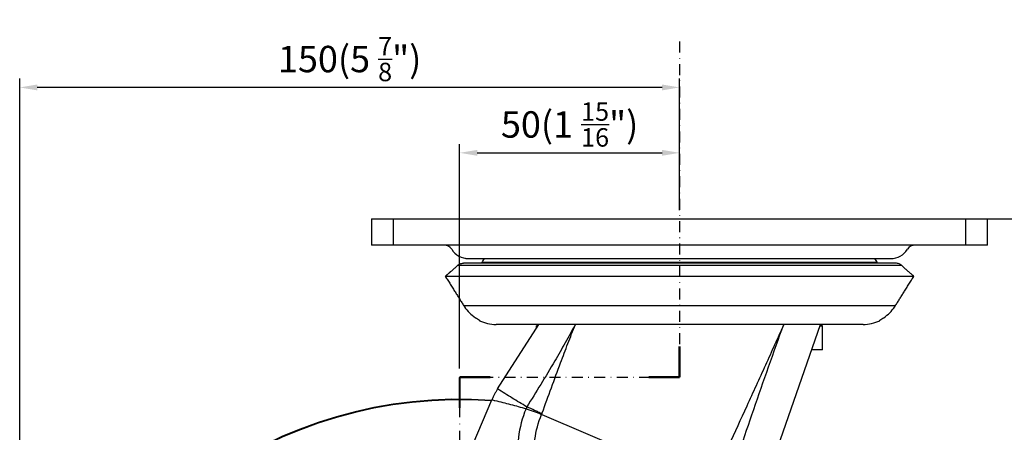
# Model space of a CAD drawing. Units: millimetres. Extents: x 0 to 3018, y 0 to 815.
# Drawn here: x 1477 to 1701, y 315 to 409 of the extents above; entities that cross this region are included whole.
import ezdxf

# ---------------------------------------------------------------- set-up
doc = ezdxf.new("R2010")
doc.units = ezdxf.units.MM
doc.header["$LTSCALE"] = 5
doc.linetypes.add('DASHDOT', pattern=[1, 0.5, -0.25, 0, -0.25])
doc.layers.get('0').update_dxf_attribs({"color": 3})
for name, color, linetype in [('CL', 1, 'DASHDOT'), ('외형선(ISO)', 3, 'Continuous'), ('좁은 외형선(ISO)', 3, 'Continuous')]:
    doc.layers.add(name, color=color, linetype=linetype)
doc.styles.add('DIM TEXT STYLE', font='romans.shx', dxfattribs={"oblique": 15, "bigfont": 'whgtxt.shx'})
doc.dimstyles.new('GDOK$0', dxfattribs={"dimscale": 2, "dimtxt": 2, "dimasz": 2, "dimexe": 1, "dimexo": 1, "dimtad": 1, "dimdsep": 46, "dimtxsty": 'DIM TEXT STYLE', "dimcen": 0, "dimclrd": 1, "dimclre": 1, "dimclrt": 4, "dimadec": 0, "dimazin": 0, "dimtm": 1e-09, "dimtfac": 0.5, "dimtmove": 0, "dimatfit": 3, "dimfxl": 0, "dimfrac": 2, "dimtolj": 1, "dimarcsym": 0})

# ---------------------------------------------------------------- blocks, each defined once
blk = doc.blocks.new('*D11')
at = {"color": 1, "linetype": 'ByBlock', "lineweight": -2}
for p, q in [((1696.94, 363.9), (1733.44, 363.9)), ((1731.44, 359.9), (1731.44, 126.9)), ((1579.44, 122.9), (1733.44, 122.9))]:
    blk.add_line(p, q, dxfattribs=at)
at = {"color": 1}
for points in [[(1730.77, 359.9), (1732.1, 359.9), (1731.44, 363.9)], [(1730.77, 126.9), (1732.1, 126.9), (1731.44, 122.9)]]:
    blk.add_solid(points, dxfattribs=at)
at = {"color": 4, "insert": (1724.99, 243.4), "char_height": 6, "attachment_point": 5, "rotation": 90, "style": 'DIM TEXT STYLE'}
blk.add_mtext('\\A1;241(9 {\\H0.7x;\\S1/2;}")', dxfattribs=at)
blk = doc.blocks.new('*D12')
at = {"color": 1, "linetype": 'ByBlock', "lineweight": -2}
for p, q in [((1577.44, 329.9), (1577.44, 380.9)), ((1627.44, 365.9), (1627.44, 380.9)), ((1581.44, 378.9), (1623.44, 378.9))]:
    blk.add_line(p, q, dxfattribs=at)
at = {"color": 1}
for points in [[(1581.44, 379.57), (1581.44, 378.24), (1577.44, 378.9)], [(1623.44, 379.57), (1623.44, 378.24), (1627.44, 378.9)]]:
    blk.add_solid(points, dxfattribs=at)
at = {"color": 4, "insert": (1602.44, 385.35), "char_height": 6, "attachment_point": 5, "style": 'DIM TEXT STYLE'}
blk.add_mtext('\\A1;50(1 {\\H0.7x;\\S15/16;}")', dxfattribs=at)
blk = doc.blocks.new('*D13')
at = {"color": 1, "linetype": 'ByBlock', "lineweight": -2}
for p, q in [((1477.44, 224.9), (1477.44, 395.77)), ((1627.44, 365.9), (1627.44, 395.77)), ((1623.44, 393.77), (1481.44, 393.77))]:
    blk.add_line(p, q, dxfattribs=at)
at = {"color": 1}
for points in [[(1481.44, 394.43), (1481.44, 393.1), (1477.44, 393.77)], [(1623.44, 394.43), (1623.44, 393.1), (1627.44, 393.77)]]:
    blk.add_solid(points, dxfattribs=at)
at = {"color": 4, "insert": (1552.44, 400.22), "char_height": 6, "attachment_point": 5, "style": 'DIM TEXT STYLE'}
blk.add_mtext('\\A1;150(5 {\\H0.7x;\\S7/8;}")', dxfattribs=at)

msp = doc.modelspace()

# ---------------------------------------------------------------- linework, layer by layer
at = {"const_width": 0.5}
for points in [[(1627.436, 327.904), (1627.436, 334.904)], [(1577.436, 327.904), (1577.436, 320.904)], [(1577.436, 327.904), (1584.436, 327.904)], [(1627.436, 327.904), (1620.436, 327.904)]]:
    msp.add_lwpolyline(points, dxfattribs=at)
at = {"layer": 'CL', "lineweight": -3}
for p in [(1627.436, 404.181), (1577.436, 327.904)]:
    msp.add_line(p, (1627.436, 327.904), dxfattribs=at)
at = {"layer": 'CL', "lineweight": -3, "ltscale": 1.2}
msp.add_line((1577.436, 327.904), (1577.436, 117.904), dxfattribs=at)
at = {"layer": '외형선(ISO)'}
for p, q in [((1557.436, 363.904), (1562.436, 363.904)), ((1557.436, 363.904), (1557.436, 357.904)), ((1562.436, 363.904), (1692.436, 363.904)), ((1692.436, 363.904), (1697.436, 363.904)), ((1697.436, 357.904), (1697.436, 363.904)), ((1562.436, 357.904), (1557.436, 357.904)), ((1692.436, 357.904), (1562.436, 357.904)), ((1697.436, 357.904), (1692.436, 357.904)), ((1676.562, 353.822), (1578.31, 353.822)), ((1579.446, 354.883), (1675.426, 354.883)), ((1680.68, 350.826), (1574.192, 350.826)), ((1581.936, 340.901), (1581.936, 340.739)), ((1672.936, 340.739), (1672.936, 340.901)), ((1595.41, 339.904), (1585.724, 339.904)), ((1586.075, 325.245), (1595.41, 339.904)), ((1595.219, 339.604), (1594.936, 339.604)), ((1594.936, 339.16), (1594.936, 339.604)), ((1595.219, 339.604), (1594.936, 339.604)), ((1603.741, 339.904), (1595.41, 339.904)), ((1651.131, 339.904), (1603.741, 339.904)), ((1645.288, 299.076), (1659.462, 339.904)), ((1659.462, 339.904), (1651.131, 339.904)), ((1659.936, 339.604), (1659.358, 339.604)), ((1659.358, 339.604), (1659.936, 339.604)), ((1669.148, 339.904), (1659.462, 339.904)), ((1659.936, 334.104), (1659.936, 339.604)), ((1659.936, 334.104), (1657.449, 334.104)), ((1547.487, 235.527), (1584.766, 322.76)), ((1592.66, 321.193), (1592.526, 320.741))]:
    msp.add_line(p, q, dxfattribs=at)
for centre, radius, start, end in [((1573.955, 355.904), 2, 32.35968, 90), ((1579.446, 359.382), 4.5, 212.35968, 270), ((1675.426, 359.382), 4.5, 270, 327.64032), ((1680.917, 355.904), 2, 90, 147.64032), ((1579.446, 359.382), 4.5, 256.82255, 270), ((1582.041, 354.166), 0.5, 316.5741, 335.09254), ((1587.936, 351.429), 6, 144.8518, 155.09254), ((1666.936, 351.429), 6, 24.90746, 35.1482), ((1672.831, 354.166), 0.5, 204.90746, 223.4259), ((1585.724, 348.904), 9, 245.11108, 270), ((1669.148, 348.904), 9, 270, 294.88892), ((1577.436, 222.904), 100, 85.82611, 47.89496)]:
    msp.add_arc(centre, radius, start, end, dxfattribs=at)
msp.add_ellipse((1592.594, 320.718), major_axis=(-2.879, -7.464), ratio=0.0044418, start_param=4.6557561, end_param=4.7122714, dxfattribs=at)
for points, knots in [([(1576.964, 353.309), (1577.129, 353.457), (1577.342, 353.588), (1577.768, 353.764), (1578.061, 353.822), (1578.31, 353.822)], [0.15851698, 0.15851698, 0.15851698, 0.15851698, 0.22243738, 0.22243738, 0.29708745, 0.29708745, 0.29708745, 0.29708745]), ([(1677.908, 353.309), (1677.743, 353.457), (1677.531, 353.588), (1677.104, 353.764), (1676.811, 353.822), (1676.562, 353.822)], [0.15851698, 0.15851698, 0.15851698, 0.15851698, 0.22243738, 0.22243738, 0.29708745, 0.29708745, 0.29708745, 0.29708745]), ([(1578.399, 344.134), (1578.446, 344.059), (1578.494, 343.985), (1578.881, 343.408), (1579.273, 342.941), (1580.062, 342.155), (1580.533, 341.763), (1581.331, 341.233), (1581.633, 341.056), (1581.936, 340.901)], [0.47495564, 0.47495564, 0.47495564, 0.47495564, 0.49925821, 0.49925821, 0.66601428, 0.66601428, 0.83351794, 0.83351794, 0.92965297, 0.92965297, 0.92965297, 0.92965297]), ([(1672.936, 340.901), (1673.239, 341.056), (1673.541, 341.233), (1674.339, 341.763), (1674.81, 342.155), (1675.599, 342.941), (1675.991, 343.408), (1676.378, 343.985), (1676.426, 344.059), (1676.473, 344.134)], [4.42620554, 4.42620554, 4.42620554, 4.42620554, 4.52234057, 4.52234057, 4.68984423, 4.68984423, 4.8566003, 4.8566003, 4.88090288, 4.88090288, 4.88090288, 4.88090288]), ([(1586.075, 325.245), (1585.954, 325.055), (1585.835, 324.86), (1585.603, 324.46), (1585.49, 324.255), (1585.269, 323.838), (1585.163, 323.625), (1584.958, 323.196), (1584.86, 322.979), (1584.766, 322.76)], [0, 0, 0, 0, 0.25, 0.25, 0.5, 0.5, 0.75, 0.75, 1, 1, 1, 1]), ([(1592.526, 320.741), (1592.532, 320.74), (1592.538, 320.739), (1592.55, 320.735), (1592.555, 320.734), (1592.561, 320.732)], [0, 0, 0, 0, 0.0035637359, 0.0035637359, 0.0071274718, 0.0071274718, 0.0071274718, 0.0071274718]), ([(1592.724, 321.153), (1592.713, 321.16), (1592.702, 321.167), (1592.681, 321.181), (1592.671, 321.187), (1592.66, 321.193)], [-0.0071274718, -0.0071274718, -0.0071274718, -0.0071274718, -0.0035637359, -0.0035637359, 0, 0, 0, 0])]:
    msp.add_open_spline(points, degree=3, knots=knots, dxfattribs=at)
for points, weights in [([(1574.192, 350.826), (1575.614, 352.101), (1576.964, 353.309)], [1, 1.00035326912, 1]), ([(1575.395, 351.904), (1574.8, 351.371), (1574.192, 350.826)], [1.0001729115, 1.00015099095, 1]), ([(1680.68, 350.826), (1679.258, 352.101), (1677.908, 353.309)], [1, 1.00035326912, 1]), ([(1574.192, 350.826), (1576.381, 347.342), (1578.399, 344.134)], [1, 1.00083735478, 1]), ([(1676.473, 344.134), (1678.491, 347.342), (1680.68, 350.826)], [1, 1.00083735479, 1])]:
    msp.add_rational_spline(points, weights, degree=2, dxfattribs=at)
msp.add_open_spline([(1592.602, 320.838), (1592.588, 320.843), (1592.574, 320.849), (1592.56, 320.854)], degree=3, dxfattribs=at)
at = {"layer": '좁은 외형선(ISO)'}
for p, q in [((1562.436, 357.904), (1562.436, 363.904)), ((1692.436, 363.904), (1692.436, 357.904)), ((1672.378, 353.956), (1582.494, 353.956)), ((1677.908, 353.309), (1576.964, 353.309)), ((1676.473, 344.134), (1578.399, 344.134)), ((1596.126, 319.452), (1634.316, 303.132))]:
    msp.add_line(p, q, dxfattribs=at)
msp.add_arc((1577.436, 222.904), 99.85, 85.85571, 47.86537, dxfattribs=at)
for points, knots in [([(1603.741, 339.904), (1602.989, 338.51), (1602.224, 337.12), (1600.665, 334.348), (1599.871, 332.966), (1599.063, 331.588), (1598.016, 329.802), (1596.945, 328.023), (1594.82, 324.547), (1593.767, 322.848), (1592.724, 321.153)], [-0.005901, -0.005901, -0.005901, -0.005901, 0.4643635, 0.4643635, 0.934628, 0.934628, 0.934628, 1.5443222, 1.5443222, 2.1314499, 2.1314499, 2.1314499, 2.1314499]), ([(1596.111, 319.516), (1596.146, 319.61), (1596.18, 319.704), (1596.214, 319.798), (1596.906, 321.698), (1597.596, 323.597), (1598.986, 327.392), (1599.686, 329.286), (1600.394, 331.178), (1600.94, 332.636), (1601.492, 334.093), (1602.607, 337.002), (1603.171, 338.454), (1603.741, 339.904)], [-2.1842106, -2.1842106, -2.1842106, -2.1842106, -2.1540163, -2.1540163, -2.1540163, -1.5443222, -1.5443222, -0.934628, -0.934628, -0.934628, -0.4643635, -0.4643635, 0.005901, 0.005901, 0.005901, 0.005901]), ([(1651.131, 339.904), (1649.741, 336.803), (1648.343, 333.707), (1645.534, 327.519), (1644.124, 324.428), (1642.709, 321.339), (1641.33, 318.328), (1639.947, 315.319), (1637.179, 309.301), (1635.793, 306.292), (1634.41, 303.282), (1634.39, 303.238), (1634.37, 303.194), (1634.35, 303.15)], [-0.0047096, -0.0047096, -0.0047096, -0.0047096, 1.0162493, 1.0162493, 2.0372082, 2.0372082, 2.0372082, 3.0323383, 3.0323383, 4.0274683, 4.0274683, 4.0274683, 4.0419676, 4.0419676, 4.0419676, 4.0419676]), ([(1637.847, 301.749), (1638.92, 304.859), (1639.984, 307.976), (1642.126, 314.249), (1643.203, 317.407), (1644.29, 320.561), (1645.404, 323.796), (1646.528, 327.029), (1648.806, 333.478), (1649.96, 336.695), (1651.131, 339.904)], [-4.0159028, -4.0159028, -4.0159028, -4.0159028, -3.0323383, -3.0323383, -2.0372082, -2.0372082, -2.0372082, -1.0162493, -1.0162493, 0.0047096, 0.0047096, 0.0047096, 0.0047096]), ([(1592.66, 321.193), (1591.571, 321.819), (1590.48, 322.47), (1588.287, 323.824), (1587.184, 324.528), (1586.075, 325.245)], [-0.73051883, -0.73051883, -0.73051883, -0.73051883, -0.36525942, -0.36525942, 0, 0, 0, 0]), ([(1584.766, 322.76), (1584.999, 322.708), (1585.231, 322.655), (1585.463, 322.601), (1586.649, 322.327), (1587.831, 322.035), (1590.186, 321.415), (1591.359, 321.087), (1592.526, 320.741)], [-0.07144626, -0.07144626, -0.07144626, -0.07144626, 0, 0, 0, 0.36525942, 0.36525942, 0.73051883, 0.73051883, 0.73051883, 0.73051883]), ([(1592.526, 320.741), (1591.653, 318.643), (1591.075, 316.422), (1590.431, 310.852), (1590.735, 307.463), (1592.573, 301.337), (1594.002, 298.572), (1597.432, 294.144), (1599.291, 292.372), (1601.369, 290.913), (1601.982, 290.483), (1602.613, 290.08), (1604.05, 289.253), (1604.863, 288.844), (1606.518, 288.159), (1607.355, 287.878), (1609.378, 287.316), (1610.575, 287.076), (1613.254, 286.736), (1614.741, 286.677), (1618.682, 286.868), (1621.124, 287.348), (1626.482, 289.259), (1629.307, 290.94), (1634.292, 295.437), (1636.374, 298.333), (1637.76, 301.534)], [0.0229779, 0.0229779, 0.0229779, 0.0229779, 0.70473, 0.70473, 1.705006, 1.705006, 2.6233619, 2.6233619, 3.3851378, 3.3851378, 3.3851378, 3.6097573, 3.6097573, 3.8823121, 3.8823121, 4.1469137, 4.1469137, 4.5122247, 4.5122247, 4.9569504, 4.9569504, 5.6957811, 5.6957811, 6.6634072, 6.6634072, 7.709707, 7.709707, 7.709707, 7.709707]), ([(1592.561, 320.732), (1593.172, 320.514), (1593.786, 320.301), (1594.672, 319.99), (1594.961, 319.889), (1595.528, 319.676), (1595.808, 319.569), (1596.059, 319.418)], [0, 0, 0, 0, 0.38907313, 0.38907313, 0.58069331, 0.58069331, 0.77814625, 0.77814625, 0.77814625, 0.77814625]), ([(1596.111, 319.516), (1596.11, 319.517), (1596.109, 319.518), (1596.108, 319.519), (1595.863, 319.693), (1595.593, 319.832), (1595.048, 320.105), (1594.77, 320.235), (1593.914, 320.63), (1593.319, 320.893), (1592.724, 321.153)], [-0.77915424, -0.77915424, -0.77915424, -0.77915424, -0.77814625, -0.77814625, -0.77814625, -0.58069331, -0.58069331, -0.38907313, -0.38907313, 0, 0, 0, 0]), ([(1634.327, 303.091), (1633.155, 300.362), (1631.392, 297.887), (1627.164, 294.052), (1624.769, 292.619), (1620.213, 291.007), (1618.131, 290.611), (1614.779, 290.494), (1613.515, 290.567), (1611.248, 290.904), (1610.237, 291.133), (1608.546, 291.634), (1607.856, 291.868), (1606.542, 292.41), (1605.886, 292.743), (1604.674, 293.417), (1604.132, 293.746), (1603.605, 294.099), (1601.818, 295.295), (1600.206, 296.773), (1597.249, 300.506), (1596.026, 302.856), (1594.467, 308.057), (1594.22, 310.93), (1594.781, 315.688), (1595.291, 317.607), (1596.059, 319.418)], [-7.7174134, -7.7174134, -7.7174134, -7.7174134, -6.6634072, -6.6634072, -5.6957811, -5.6957811, -4.9569504, -4.9569504, -4.5122247, -4.5122247, -4.1469137, -4.1469137, -3.8823121, -3.8823121, -3.6097573, -3.6097573, -3.3851378, -3.3851378, -3.3851378, -2.6233619, -2.6233619, -1.705006, -1.705006, -0.70473, -0.70473, -0.0068814, -0.0068814, -0.0068814, -0.0068814]), ([(1596.059, 319.418), (1596.063, 319.42), (1596.068, 319.423), (1596.091, 319.434), (1596.108, 319.443), (1596.126, 319.452)], [-0.0130369005, -0.0130369005, -0.0130369005, -0.0130369005, -0.0114102162, -0.0114102162, -0.0050194308, -0.0050194308, -0.0050194308, -0.0050194308]), ([(1596.126, 319.452), (1596.122, 319.469), (1596.118, 319.486), (1596.113, 319.507), (1596.112, 319.512), (1596.111, 319.516)], [-0.0054882755, -0.0054882755, -0.0054882755, -0.0054882755, 0, 0, 0.0013983896, 0.0013983896, 0.0013983896, 0.0013983896])]:
    msp.add_open_spline(points, degree=3, knots=knots, dxfattribs=at)

# ---------------------------------------------------------------- dimensions: what is measured, and where the dimension line sits
for base, p1, p2, text, picture, middle in [((1477.436, 393.768), (1627.436, 363.904), (1477.436, 222.904), '<>(5 {\\H0.7x;\\S7#8;}")', '*D13', (1552.436, 400.218)), ((1627.436, 378.904), (1577.436, 327.904), (1627.436, 363.904), '<>(1 {\\H0.7x;\\S15#16;}")', '*D12', (1602.436, 385.354))]:
    dim = msp.add_linear_dim(base=base, p1=p1, p2=p2, text=text, dimstyle='GDOK$0', override={"dimtxt": 3, "dimpost": '', "dimarcsym": 1})
    dim.commit()
    dim.dimension.update_dxf_attribs({"geometry": picture, "text_midpoint": middle})
dim = msp.add_linear_dim(base=(1731.436, 122.904), p1=(1694.936, 363.904), p2=(1577.436, 122.904), angle=90, text='<>(9 {\\H0.7x;\\S1#2;}")', dimstyle='GDOK$0', override={"dimtxt": 3, "dimpost": '', "dimarcsym": 1})
dim.commit()
dim.dimension.update_dxf_attribs({"geometry": '*D11', "text_midpoint": (1724.986, 243.404)})

doc.saveas('drawing.dxf')
